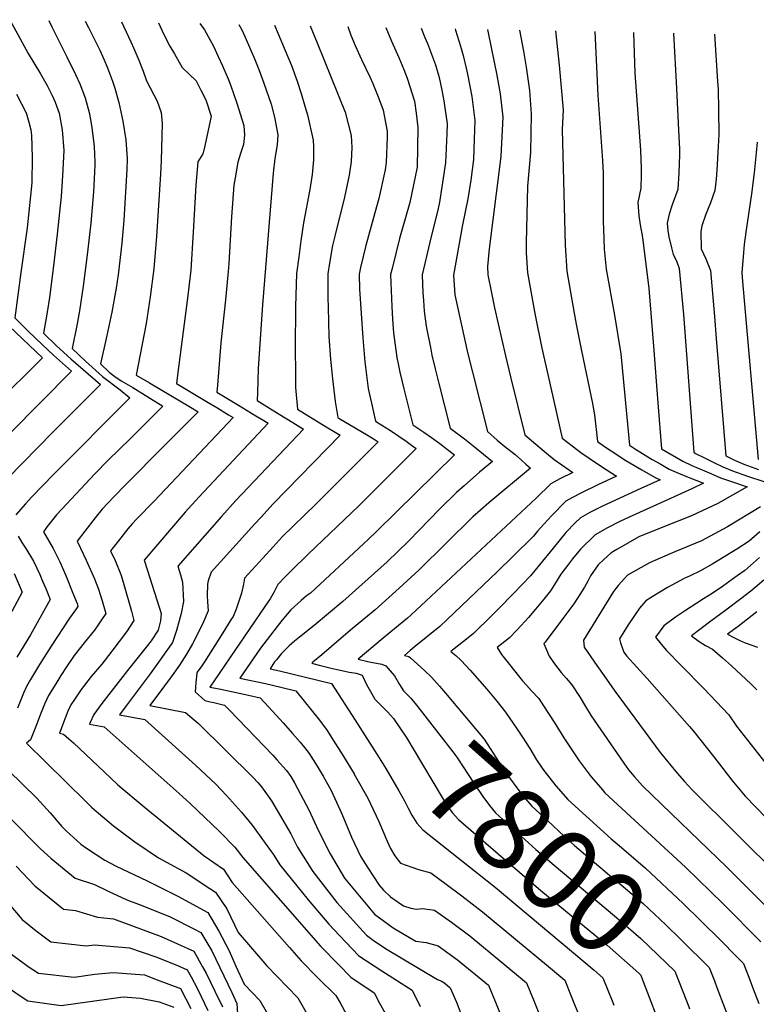
# Model space of a CAD drawing. Units: inches. Extents: x 2503863 to 2509280, y 1507225 to 1512997.
# Drawn here: x 2508740 to 2508997, y 1512488 to 1512832 of the extents above; entities that cross this region are included whole.
import ezdxf
from ezdxf.enums import TextEntityAlignment as Align

# ---------------------------------------------------------------- set-up
doc = ezdxf.new("R2010")
doc.units = ezdxf.units.IN
doc.header["$MEASUREMENT"] = 0
doc.layers.add('tile_2729_05_contour_10ft', color=191, linetype='Continuous')
doc.styles.add('Arial', font='arial.ttf')

msp = doc.modelspace()

# ---------------------------------------------------------------- linework, layer by layer
at = {"layer": 'tile_2729_05_contour_10ft'}
for points, elevation in [([(2508736.64, 1512831.85), (2508742.99, 1512820.08), (2508747.31, 1512813), (2508749.62, 1512808.84), (2508751.52, 1512805.11), (2508752.45, 1512803.01), (2508753.81, 1512799.15), (2508754.91, 1512793.35), (2508755.42, 1512786.22), (2508754.94, 1512777.32), (2508754.51, 1512770.08), (2508753.14, 1512756.93), (2508751.8, 1512745.91), (2508750.44, 1512734.88), (2508749.61, 1512729.7), (2508749.06, 1512726.29), (2508748.31, 1512722.36), (2508752.9, 1512717.96), (2508757.94, 1512713.37), (2508768.29, 1512704.45), (2508751.52, 1512687.65), (2508725.28, 1512660.99)], 7930), ([(2508750.15, 1512831.58), (2508751.29, 1512829.4), (2508756.52, 1512818.93), (2508759.51, 1512812.75), (2508761.05, 1512809.49), (2508762.94, 1512804.52), (2508764.26, 1512799.38), (2508764.76, 1512796.97), (2508765.27, 1512794.06), (2508765.99, 1512787.69), (2508766.25, 1512782.05), (2508766.22, 1512781.15), (2508766.13, 1512778.65), (2508765.81, 1512771.68), (2508764.89, 1512760.79), (2508763.58, 1512749.78), (2508762.24, 1512738.76), (2508760.93, 1512730.19), (2508760.07, 1512725.63), (2508758.3, 1512716.99), (2508762.99, 1512712.63), (2508768.99, 1512707.2), (2508775.05, 1512702.52), (2508778.45, 1512699.78), (2508751.83, 1512673.01), (2508744.32, 1512665.22), (2508742.05, 1512662.77), (2508738.72, 1512658.97)], 7920), ([(2508762.93, 1512831.32), (2508764.02, 1512829.12), (2508768, 1512821.16), (2508769.4, 1512818.11), (2508770.7, 1512815.04), (2508772.41, 1512810.4), (2508773.29, 1512807.96), (2508774.63, 1512802.94), (2508776.09, 1512796.42), (2508777.08, 1512789.86), (2508777.51, 1512783.23), (2508777.41, 1512779.51), (2508776.39, 1512761.89), (2508775.69, 1512753.77), (2508774.41, 1512742.76), (2508773.72, 1512738.07), (2508772.24, 1512729.73), (2508770.5, 1512721.52), (2508768.28, 1512711.62), (2508771.25, 1512708.8), (2508773.29, 1512707.29), (2508775.42, 1512705.72), (2508779.56, 1512703.34), (2508790.03, 1512696.91), (2508785.24, 1512692.09), (2508778.67, 1512685.57), (2508770.87, 1512678.02), (2508766.24, 1512673.25), (2508754.7, 1512660.93), (2508752.91, 1512658.91), (2508750.99, 1512656.6), (2508749.64, 1512654.81), (2508748.3, 1512653.03), (2508751.72, 1512647.22), (2508754, 1512642.53), (2508756.14, 1512637.74), (2508758.63, 1512631.57), (2508760.06, 1512627.95), (2508760.22, 1512627.46), (2508760.38, 1512626.91), (2508759.88, 1512626.2), (2508757.46, 1512622.8), (2508750.98, 1512613.02), (2508747.7, 1512607.89), (2508746.54, 1512606.08), (2508743.83, 1512601.43), (2508742.43, 1512599), (2508741.37, 1512596.64), (2508739.26, 1512591.39)], 7910), ([(2508775.61, 1512831.06), (2508778.88, 1512824.09), (2508779.89, 1512821.83), (2508781.65, 1512817.72), (2508783.09, 1512813.83), (2508784.36, 1512810.54), (2508786.84, 1512805.62), (2508788.03, 1512803.4), (2508789.41, 1512799.41), (2508789.72, 1512795.59), (2508789.43, 1512782.62), (2508789.17, 1512777.93), (2508787.75, 1512756.16), (2508787.36, 1512750.51), (2508786.9, 1512744.85), (2508785.61, 1512735.06), (2508784.14, 1512725.73), (2508780.75, 1512707.7), (2508785.31, 1512705.06), (2508799.62, 1512696.52), (2508802.29, 1512694.9), (2508798.4, 1512690.99), (2508790.42, 1512683.01), (2508776.92, 1512669.34), (2508772.97, 1512665.31), (2508770.66, 1512662.9), (2508768.83, 1512660.85), (2508766.39, 1512657.88), (2508762.79, 1512653.22), (2508760.05, 1512649.67), (2508761.28, 1512647.28), (2508763.27, 1512643.07), (2508766.1, 1512636.59), (2508767.58, 1512632.94), (2508768.78, 1512628.94), (2508770.12, 1512624.44), (2508768.61, 1512622.2), (2508767.42, 1512620.51), (2508766.09, 1512618.66), (2508762.59, 1512614.16), (2508759.08, 1512609.8), (2508756.39, 1512605.89), (2508754.35, 1512602.84), (2508752.6, 1512599.93), (2508750.13, 1512595.8), (2508748.68, 1512592.76), (2508747.34, 1512589.32), (2508745.71, 1512584.94), (2508743.81, 1512580.33), (2508742.39, 1512579.13), (2508762.95, 1512558.89), (2508765.13, 1512556.78), (2508767.49, 1512554.68), (2508772.76, 1512550.36), (2508780.19, 1512544.73), (2508788.46, 1512539.14), (2508798.18, 1512533.94), (2508806.47, 1512528.42), (2508808.34, 1512527.12), (2508812.37, 1512521.27), (2508816.32, 1512513.06), (2508826.32, 1512501.45), (2508837.13, 1512490.22), (2508842.8, 1512480.23)], 7900), ([(2508788.5, 1512830.79), (2508789.67, 1512828.14), (2508791.05, 1512825.24), (2508792.49, 1512822.65), (2508794.02, 1512819.93), (2508796.75, 1512815.11), (2508799.3, 1512812.66), (2508801.67, 1512810.55), (2508803.32, 1512807.25), (2508805, 1512803.84), (2508806.87, 1512798.12), (2508804.35, 1512786.22), (2508804.26, 1512785.92), (2508803.92, 1512785.05), (2508802.18, 1512782.16), (2508801.47, 1512774.07), (2508800.63, 1512757.59), (2508799.73, 1512744.36), (2508798.6, 1512734.56), (2508795.2, 1512708.67), (2508794.83, 1512704.74), (2508805.23, 1512698.56), (2508808.84, 1512696.37), (2508812.94, 1512693.87), (2508814.54, 1512692.89), (2508786.96, 1512663.75), (2508780.95, 1512657.53), (2508779.33, 1512655.77), (2508777.74, 1512654.01), (2508774.51, 1512649.88), (2508771.79, 1512646.32), (2508773.34, 1512642.93), (2508775.36, 1512638.09), (2508776.15, 1512635.46), (2508779.12, 1512625.27), (2508779.85, 1512621.96), (2508778.64, 1512620.08), (2508777.3, 1512618), (2508772.17, 1512611.28), (2508768.68, 1512606.75), (2508764.99, 1512602.47), (2508761.5, 1512597.95), (2508759.13, 1512594.44), (2508757.94, 1512592.56), (2508756.8, 1512590.3), (2508755.88, 1512587.95), (2508753.88, 1512582.64), (2508755.33, 1512582.37), (2508757.19, 1512580.69), (2508758.77, 1512579.24), (2508771.73, 1512567.02), (2508774.35, 1512564.66), (2508783.54, 1512556.9), (2508804.38, 1512539.88), (2508811.24, 1512535.12), (2508814.26, 1512530.5), (2508834.19, 1512507.86), (2508838.33, 1512503.21), (2508844.06, 1512497.31), (2508850.44, 1512491.1), (2508851.92, 1512488.45), (2508856.37, 1512480.29)], 7890), ([(2508802.98, 1512830.5), (2508804.52, 1512828.26), (2508806.46, 1512824.94), (2508807.71, 1512822.58), (2508809.38, 1512819.02), (2508810.86, 1512815.77), (2508812.76, 1512811.19), (2508813.73, 1512808.8), (2508815.88, 1512802.74), (2508818.32, 1512794.92), (2508818.54, 1512791.49), (2508818.12, 1512788.25), (2508817.15, 1512785.16), (2508816.19, 1512782.06), (2508815.23, 1512776.58), (2508814.8, 1512774.08), (2508813.95, 1512762.97), (2508813.04, 1512746.7), (2508812.84, 1512743.86), (2508811.85, 1512734.06), (2508810.26, 1512718.97), (2508809.06, 1512704.24), (2508808.91, 1512701.77), (2508816.43, 1512697.23), (2508822.47, 1512693.55), (2508824.66, 1512692.21), (2508826.8, 1512690.89), (2508802.53, 1512665.14), (2508797.81, 1512659.83), (2508783.54, 1512643.03), (2508784.64, 1512639.52), (2508789.38, 1512624.49), (2508789.17, 1512621.91), (2508788.41, 1512618.64), (2508785.92, 1512614.92), (2508784.19, 1512612.66), (2508777.66, 1512604.61), (2508768.71, 1512593.03), (2508765.96, 1512589.22), (2508764.59, 1512586.35), (2508764.39, 1512585.86), (2508769.55, 1512584.88), (2508795.7, 1512561.65), (2508799.56, 1512558.1), (2508809.76, 1512548.28), (2508815.16, 1512542.87), (2508817.96, 1512539.29), (2508845.1, 1512508.29), (2508851.33, 1512501.9), (2508855.69, 1512497.44), (2508863.76, 1512491.97), (2508865.7, 1512488.4), (2508867.63, 1512484.82)], 7880), ([(2508816.52, 1512830.22), (2508817.58, 1512828.27), (2508818.73, 1512825.77), (2508820.64, 1512821.41), (2508822.09, 1512817.91), (2508823.51, 1512814.44), (2508825.28, 1512809.63), (2508827.84, 1512802.37), (2508829, 1512797.8), (2508830.18, 1512791.61), (2508829.96, 1512788.18), (2508829.07, 1512783.32), (2508828.55, 1512778.24), (2508824.77, 1512732.32), (2508823.34, 1512710.03), (2508823.05, 1512701.68), (2508822.99, 1512698.81), (2508830.64, 1512694.13), (2508835.34, 1512691.21), (2508839.06, 1512688.88), (2508815.53, 1512663.96), (2508810.46, 1512658.32), (2508795.21, 1512640.94), (2508796.12, 1512638), (2508796.82, 1512635.38), (2508797.21, 1512628.68), (2508796.37, 1512624.47), (2508794.75, 1512618.53), (2508793.43, 1512614.36), (2508785.64, 1512603.44), (2508777.21, 1512592.27), (2508774.9, 1512589.07), (2508783.76, 1512587.4), (2508796.79, 1512575.72), (2508801.37, 1512571.54), (2508808.47, 1512564.86), (2508812.22, 1512560.91), (2508817.46, 1512555.08), (2508821.25, 1512550.57), (2508828.73, 1512540.05), (2508830.85, 1512536.65), (2508840.79, 1512524.43), (2508847.97, 1512515.99), (2508851.67, 1512512.02), (2508858.48, 1512504.92), (2508866.44, 1512499.63), (2508877.07, 1512492.85), (2508879.88, 1512487.26)], 7870), ([(2508828.97, 1512829.97), (2508830.26, 1512826.96), (2508832.73, 1512821.09), (2508834.88, 1512815.8), (2508836.86, 1512810.35), (2508838.29, 1512806.03), (2508839.63, 1512801.64), (2508840.54, 1512798.6), (2508842.54, 1512789.83), (2508842.64, 1512787.54), (2508842.66, 1512782.86), (2508842.15, 1512777.82), (2508841.29, 1512772.53), (2508839.13, 1512760.89), (2508838.24, 1512754.63), (2508837.45, 1512748.99), (2508836.65, 1512743.24), (2508836.38, 1512731.64), (2508836.17, 1512717.06), (2508836.3, 1512708.43), (2508836.38, 1512703.37), (2508837.07, 1512695.84), (2508847.02, 1512689.63), (2508850.12, 1512687.78), (2508851.91, 1512686.71), (2508828.58, 1512662.79), (2508824.21, 1512658.04), (2508822.12, 1512655.73), (2508806.89, 1512638.85), (2508805.79, 1512635.82), (2508805.6, 1512634.67), (2508805.53, 1512630.64), (2508805.59, 1512628.54), (2508805.86, 1512625.41), (2508804.21, 1512621.5), (2508802.33, 1512617.68), (2508800.35, 1512613.9), (2508798.28, 1512610.22), (2508795.84, 1512606.45), (2508793.25, 1512602.8), (2508790.58, 1512599.23), (2508785.41, 1512592.28), (2508797.97, 1512589.91), (2508802.45, 1512585.99), (2508821.58, 1512567.18), (2508823.15, 1512565.46), (2508824.44, 1512563.9), (2508827.94, 1512559.01), (2508834.65, 1512547.53), (2508837.02, 1512542.83), (2508842.32, 1512534.3), (2508850.75, 1512523.47), (2508861.17, 1512512.14), (2508863.5, 1512510.42), (2508867.78, 1512507.47), (2508885.87, 1512496.67), (2508887.38, 1512496.08), (2508888.53, 1512495.25), (2508890.38, 1512493.72), (2508892.48, 1512488.72), (2508894.1, 1512484.71)], 7860), ([(2508841.42, 1512829.71), (2508843.91, 1512823.8), (2508853.65, 1512799.58), (2508855.81, 1512791.42), (2508855.98, 1512787.18), (2508855.72, 1512782.31), (2508855.02, 1512777.58), (2508853.42, 1512769.83), (2508850.15, 1512756.69), (2508849.22, 1512753), (2508848.2, 1512746.84), (2508847.62, 1512743.11), (2508847.62, 1512734.68), (2508847.69, 1512731.5), (2508847.95, 1512721.17), (2508848.5, 1512713.29), (2508849.23, 1512706.37), (2508850.21, 1512698.45), (2508851.15, 1512692.88), (2508851.8, 1512692.47), (2508861.16, 1512686.99), (2508864.19, 1512685.11), (2508865.2, 1512684.41), (2508851.25, 1512670.41), (2508845.52, 1512664.71), (2508843.39, 1512662.64), (2508831.71, 1512651.19), (2508828.5, 1512647.77), (2508824.88, 1512643.76), (2508818.57, 1512636.76), (2508818.18, 1512634.73), (2508817.42, 1512631.55), (2508815.57, 1512625.94), (2508814.53, 1512623.43), (2508813.79, 1512622.22), (2508810.98, 1512617.75), (2508804.53, 1512607.62), (2508803.39, 1512605.86), (2508802.25, 1512604.35), (2508802.03, 1512603.96), (2508801.84, 1512603.61), (2508801.5, 1512600.41), (2508801.31, 1512597.15), (2508804.63, 1512594.02), (2508806.52, 1512593.64), (2508807.78, 1512593.35), (2508811.56, 1512592.43), (2508813.27, 1512590.67), (2508828.36, 1512574.96), (2508829.82, 1512573.4), (2508833.13, 1512569.68), (2508834.65, 1512567.49), (2508835.94, 1512565.35), (2508841.06, 1512555.62), (2508844.22, 1512548.79), (2508848.42, 1512540.49), (2508853.47, 1512532.02), (2508863.9, 1512519.46), (2508870.45, 1512514.63), (2508876.14, 1512511.25), (2508878.31, 1512510.05), (2508881.9, 1512509.5), (2508886.14, 1512508.42), (2508892.86, 1512503.53), (2508903.69, 1512494.6), (2508906.37, 1512488.1), (2508908.46, 1512482.89)], 7850), ([(2508854.55, 1512829.45), (2508855.6, 1512826.46), (2508857.17, 1512822.82), (2508859.32, 1512817.92), (2508862.26, 1512811.86), (2508863.37, 1512809.6), (2508865.43, 1512804.34), (2508866.91, 1512800.26), (2508868.33, 1512792.93), (2508868.36, 1512790.87), (2508867.99, 1512781.99), (2508867.61, 1512779.44), (2508865.4, 1512769.45), (2508864.59, 1512766.48), (2508860.85, 1512753.02), (2508858.98, 1512745.36), (2508858.58, 1512742.97), (2508858.72, 1512737.75), (2508859.81, 1512720.73), (2508860.56, 1512712.4), (2508861.75, 1512703.08), (2508863.09, 1512696.92), (2508864.26, 1512691.58), (2508866.47, 1512690.26), (2508869.51, 1512688.39), (2508872.44, 1512686.41), (2508874.93, 1512684.67), (2508876.84, 1512683.3), (2508878.49, 1512682.12), (2508858.43, 1512662.07), (2508840.77, 1512645.19), (2508834.88, 1512639.44), (2508832.85, 1512637.33), (2508830.2, 1512634.54), (2508829.87, 1512634.14), (2508828.84, 1512632.07), (2508827.47, 1512629.55), (2508825.64, 1512626.93), (2508806.43, 1512598.71), (2508809.65, 1512598.12), (2508819.95, 1512595.89), (2508824.02, 1512594.96), (2508825.4, 1512593.5), (2508827.05, 1512591.71), (2508832.03, 1512586.29), (2508835.3, 1512582.59), (2508837.98, 1512579.5), (2508839.47, 1512577.71), (2508841.06, 1512575.57), (2508843.84, 1512571.16), (2508845.96, 1512567.65), (2508848.81, 1512562.65), (2508852.47, 1512554.49), (2508855.9, 1512546.38), (2508859.15, 1512539.51), (2508861.53, 1512535.59), (2508865.58, 1512529.55), (2508867.02, 1512527.82), (2508869.55, 1512525.54), (2508872.21, 1512523.6), (2508873.98, 1512522.36), (2508876.55, 1512521.55), (2508878.6, 1512521.22), (2508880.69, 1512521.42), (2508884.88, 1512520.87), (2508890.85, 1512516.65), (2508897.21, 1512511.86), (2508908.76, 1512502.33), (2508917, 1512495.47), (2508918.29, 1512492.34), (2508919.66, 1512488.97), (2508924.86, 1512475.96)], 7840), ([(2508867.88, 1512829.17), (2508869.79, 1512824.38), (2508872.36, 1512818.61), (2508874.19, 1512814.44), (2508875.34, 1512811.41), (2508877.87, 1512803.44), (2508878.5, 1512799.2), (2508879.09, 1512794.22), (2508878.76, 1512780.31), (2508876.3, 1512768.04), (2508875.6, 1512765.56), (2508872.67, 1512755.45), (2508870.05, 1512744.9), (2508869.55, 1512742.84), (2508869.93, 1512731.67), (2508870.18, 1512727.25), (2508870.53, 1512722.45), (2508871.72, 1512713.86), (2508872.28, 1512711.1), (2508872.78, 1512708.8), (2508874.17, 1512702.93), (2508877.3, 1512690.4), (2508881.11, 1512687.82), (2508883.85, 1512685.91), (2508886.67, 1512683.86), (2508889.4, 1512681.72), (2508891.79, 1512679.82), (2508864.57, 1512653.08), (2508861.78, 1512650.37), (2508860.12, 1512648.8), (2508841.51, 1512631.61), (2508840.16, 1512630.65), (2508838.29, 1512629.05), (2508834.75, 1512625.73), (2508831.59, 1512622.07), (2508829.91, 1512619.95), (2508824.06, 1512612.34), (2508816.94, 1512601.93), (2508825.89, 1512599.96), (2508831.16, 1512598.76), (2508836.49, 1512597.5), (2508844.72, 1512587.16), (2508847.39, 1512583.56), (2508850.11, 1512579.28)], 7830), ([(2508880.22, 1512828.92), (2508881.47, 1512825.65), (2508882.38, 1512823.57), (2508885.2, 1512816.1), (2508886.43, 1512811.67), (2508887.39, 1512807.24), (2508888.13, 1512803.55), (2508889.26, 1512795.46), (2508889.17, 1512792.07), (2508888.73, 1512781.88), (2508886.56, 1512768.11), (2508886.14, 1512765.95), (2508883.22, 1512754.19), (2508880.51, 1512742.71), (2508880.84, 1512736.41), (2508880.99, 1512733.76), (2508881.29, 1512730.11), (2508881.9, 1512724.87), (2508883.52, 1512716.83), (2508883.97, 1512714.69), (2508885.06, 1512709.94), (2508886.33, 1512704.8), (2508890.33, 1512689.22), (2508895.32, 1512685.46), (2508898.79, 1512682.66), (2508905.08, 1512677.52), (2508900.57, 1512673.77), (2508895.21, 1512669.1), (2508892.56, 1512666.72), (2508886.75, 1512660.96), (2508875.73, 1512649.67), (2508868.31, 1512642.56), (2508852.82, 1512628.68), (2508842.86, 1512620.31), (2508837.73, 1512616.2), (2508835.97, 1512614.77), (2508834.11, 1512613.11), (2508831.48, 1512610.45), (2508829.64, 1512608.26), (2508829.05, 1512607.54), (2508827.45, 1512605.14), (2508830.69, 1512604.41), (2508848.95, 1512600.03), (2508857.15, 1512587.19)], 7820), ([(2508892.07, 1512828.68), (2508892.23, 1512828.24), (2508893.96, 1512822.57), (2508894.89, 1512819.32), (2508895.89, 1512814.92), (2508896.36, 1512812.79), (2508897.86, 1512805.07), (2508898.9, 1512796.62), (2508898.71, 1512790.09), (2508898.48, 1512783.06), (2508897.51, 1512775.84), (2508896.49, 1512769.31), (2508894.69, 1512760.16), (2508891.48, 1512742.58), (2508892, 1512735.8), (2508896.41, 1512715.67), (2508898.07, 1512708.77), (2508903.37, 1512688.04), (2508906.76, 1512685), (2508909.36, 1512682.77), (2508913, 1512680.04), (2508915.27, 1512678.01), (2508916.78, 1512676.66), (2508918.37, 1512675.23), (2508903.77, 1512663.07), (2508900.93, 1512660.57), (2508898.29, 1512658.17), (2508879.45, 1512639.75), (2508872.53, 1512633.26), (2508864.13, 1512625.75), (2508855.57, 1512618.59), (2508848.85, 1512612.92), (2508845.5, 1512610.08), (2508842.38, 1512607.42), (2508841.97, 1512607.07), (2508842.38, 1512606.96), (2508844.58, 1512606.42), (2508849.2, 1512605.3), (2508851.51, 1512604.75), (2508855.09, 1512603.94), (2508857.55, 1512603.58), (2508859.57, 1512602.94), (2508861.1, 1512599.62), (2508863.87, 1512594.75)], 7810), ([(2508903.34, 1512828.45), (2508903.64, 1512827.22), (2508906.57, 1512812.44), (2508907.74, 1512805.93), (2508908.68, 1512797.81), (2508908.04, 1512784.22), (2508907.65, 1512781.28), (2508903.93, 1512751.84), (2508903.37, 1512745.66), (2508903.52, 1512742.75), (2508904.73, 1512736.5), (2508905.78, 1512731.26), (2508909.62, 1512714.48), (2508911.39, 1512707.06), (2508916.41, 1512686.87), (2508918.69, 1512684.9), (2508923.92, 1512680.46), (2508926.6, 1512678.28), (2508929.31, 1512676.39), (2508933.18, 1512673.74), (2508928.59, 1512671.5), (2508925.48, 1512669.77), (2508920.41, 1512664.71), (2508876.74, 1512623.99), (2508875.44, 1512622.82), (2508869.56, 1512618.08), (2508866.2, 1512615.25), (2508858.17, 1512608.46), (2508862, 1512607.55), (2508866.52, 1512606.72), (2508867.82, 1512606.2), (2508870.93, 1512602.7), (2508870.93, 1512602.69)], 7800), ([(2508914.5, 1512828.22), (2508915.91, 1512820.88), (2508916.89, 1512815.27), (2508918, 1512807.17), (2508918.57, 1512799), (2508918.42, 1512785.48), (2508917.34, 1512773.7), (2508916.81, 1512753.88), (2508916.87, 1512750.46), (2508917.27, 1512743.4), (2508919.98, 1512728.7), (2508922.36, 1512717.11), (2508924.42, 1512707.97), (2508929.44, 1512685.69), (2508933.33, 1512682.65), (2508935.96, 1512680.71), (2508939.24, 1512678.46), (2508943.14, 1512675.81), (2508948.4, 1512672.47), (2508941.89, 1512669.44), (2508935.97, 1512666.51), (2508933.08, 1512665.03), (2508930.71, 1512663.73), (2508925.66, 1512658.62), (2508923.17, 1512655.8), (2508920.87, 1512653.21), (2508919.44, 1512651.5), (2508912.21, 1512644.32), (2508906.86, 1512639.11), (2508886.75, 1512619.89), (2508877.75, 1512612.65), (2508876.39, 1512611.54), (2508874.38, 1512609.85), (2508875.93, 1512609.4), (2508876.47, 1512608.92)], 7790), ([(2508927.15, 1512827.96), (2508928.4, 1512816.01), (2508929.76, 1512800.36), (2508929.48, 1512793.49), (2508930.46, 1512753.1), (2508931.02, 1512744.04), (2508933.67, 1512729.34), (2508934.37, 1512725.54), (2508936.17, 1512716.21), (2508940.04, 1512697.75), (2508940.74, 1512693.83), (2508941.71, 1512684.49), (2508944.52, 1512682.53), (2508946.49, 1512681.23), (2508951.62, 1512677.93), (2508957.2, 1512674.58), (2508961.88, 1512671.93), (2508963.61, 1512671.2), (2508956.87, 1512668.08), (2508943.54, 1512661.95), (2508939.13, 1512659.79), (2508935.8, 1512657.88), (2508934.01, 1512656.14), (2508930.72, 1512652.8), (2508926.24, 1512647.23), (2508921.55, 1512641.49), (2508918.42, 1512637.67), (2508912.58, 1512631.51), (2508907.23, 1512626.09), (2508904.8, 1512623.67), (2508898.5, 1512617.47), (2508896.58, 1512615.94), (2508893.32, 1512613.38), (2508890.58, 1512611.24), (2508892.29, 1512609.84), (2508894.22, 1512608.1), (2508897.34, 1512604.67), (2508903.18, 1512597.99), (2508906.57, 1512593.9), (2508909.69, 1512589.98), (2508913.77, 1512584.11), (2508915.61, 1512581.26), (2508918.1, 1512577.3), (2508920.51, 1512573.32), (2508922.43, 1512570.5), (2508923.06, 1512569.68)], 7780), ([(2508940.82, 1512827.68), (2508941.84, 1512805.49), (2508943.48, 1512782.71), (2508943.69, 1512778.27), (2508943.79, 1512770.36), (2508943.78, 1512761.23), (2508943.84, 1512758.81), (2508944.15, 1512751.74), (2508944.76, 1512744.68), (2508947.7, 1512728.61), (2508949.87, 1512715.16), (2508951.81, 1512695.51), (2508952.93, 1512683.25), (2508955.08, 1512681.84), (2508960.85, 1512678.3), (2508963.85, 1512676.58), (2508966.83, 1512674.88), (2508970.09, 1512673.44), (2508973.41, 1512672.03), (2508978.83, 1512669.93), (2508974.93, 1512668.09), (2508965.98, 1512664), (2508952.83, 1512658.09), (2508949.62, 1512656.6), (2508945.22, 1512654.34), (2508940.91, 1512651.99), (2508935.81, 1512646.93), (2508933.08, 1512643.54), (2508931.27, 1512641.22), (2508929.01, 1512638.19), (2508926.7, 1512634.56), (2508925.39, 1512632.41), (2508923.08, 1512629.46), (2508920.17, 1512626.01), (2508917.64, 1512623.01), (2508915.11, 1512620.27), (2508913.51, 1512618.57), (2508910.99, 1512615.93), (2508906.79, 1512612.63), (2508908.29, 1512610.12), (2508915.61, 1512600.97), (2508916.99, 1512599.38), (2508918.7, 1512597.48), (2508921.26, 1512594.74), (2508922.93, 1512592.16), (2508926.58, 1512586.46), (2508930.02, 1512581.04), (2508935.4, 1512573.01), (2508939.58, 1512567.42), (2508942.89, 1512563.54), (2508944.34, 1512561.85), (2508972.46, 1512535.82), (2508985.62, 1512523.11), (2508998.75, 1512509.84)], 7770), ([(2508954.3, 1512827.41), (2508954.86, 1512813.17), (2508956.77, 1512786.34), (2508957.04, 1512779.97), (2508957.07, 1512777.7), (2508956.9, 1512772.96), (2508955.86, 1512767.97), (2508956.21, 1512763.35), (2508956.7, 1512760.21), (2508957.51, 1512755.79), (2508959.65, 1512738.02), (2508961.34, 1512717.79), (2508962.81, 1512698), (2508964.15, 1512682.01), (2508971.55, 1512677.7), (2508974.72, 1512676.2), (2508981.3, 1512673.31), (2508984.7, 1512671.88), (2508988.22, 1512670.63), (2508994.04, 1512668.66), (2508983.81, 1512662.91), (2508974.59, 1512658.6), (2508965.12, 1512654.88), (2508956.23, 1512651.18), (2508948.54, 1512646.82), (2508947.07, 1512645.96), (2508946.48, 1512645.58), (2508943.97, 1512643.36), (2508941.96, 1512641.49), (2508939.33, 1512637.65), (2508938.35, 1512635.76), (2508937.18, 1512633.68), (2508934.82, 1512629.77), (2508933.47, 1512627.85), (2508932.1, 1512625.95), (2508929.72, 1512622.73), (2508923.47, 1512614.4), (2508922.99, 1512614.02), (2508924.87, 1512609.56), (2508926.79, 1512606.89), (2508929.12, 1512603.9), (2508930.84, 1512601.88), (2508932.83, 1512599.5), (2508935.77, 1512595.12), (2508937.63, 1512591.94), (2508939.59, 1512588.76), (2508944, 1512582.3), (2508948.63, 1512575.51), (2508950.92, 1512572.2), (2508952.63, 1512569.81), (2508954.66, 1512567.45), (2508957.5, 1512564.26), (2508977.21, 1512545.23), (2508986.89, 1512535.89), (2509000.54, 1512522.3)], 7760), ([(2508968.33, 1512827.12), (2508969.36, 1512807.81), (2508970.09, 1512793.27), (2508970.4, 1512786.67), (2508970.45, 1512784.67), (2508970.22, 1512778.36), (2508969.84, 1512772.6), (2508967.85, 1512767.15), (2508966.84, 1512763.89), (2508966.09, 1512760.76), (2508966.37, 1512758.19), (2508966.67, 1512755.98), (2508967.65, 1512752.13), (2508968.23, 1512749.87), (2508969.3, 1512747.62), (2508970.32, 1512745), (2508971.78, 1512728.92), (2508975.37, 1512680.77), (2508976.04, 1512680.39), (2508979.12, 1512678.79), (2508982.67, 1512677.08), (2508985.54, 1512675.73), (2508988.87, 1512674.27), (2508994.18, 1512672.38), (2508999.81, 1512670.54)], 7750), ([(2508982.63, 1512826.83), (2508983.71, 1512810.32), (2508983.86, 1512807.63), (2508984.01, 1512800.24), (2508984.1, 1512791.77), (2508983.83, 1512785.44), (2508983.46, 1512779.29), (2508983.15, 1512776.14), (2508982.75, 1512772.23), (2508981.22, 1512767.88), (2508980.41, 1512765.92), (2508979.42, 1512763.53), (2508978.15, 1512759.9), (2508977.79, 1512757.87), (2508977.91, 1512751.85), (2508979.55, 1512748.37), (2508981.24, 1512744.23), (2508982.57, 1512728.16), (2508983.17, 1512720.49), (2508986.59, 1512679.54), (2508989.62, 1512678.05), (2508992.89, 1512676.56), (2508997.93, 1512674.73)], 7740), ([(2508738.88, 1512805.83), (2508742.25, 1512799.28), (2508743.2, 1512796.08), (2508743.93, 1512793.34), (2508744.19, 1512791.5), (2508744.44, 1512783.76), (2508744.26, 1512774.9), (2508743.85, 1512770.37), (2508742.58, 1512759.12), (2508740.42, 1512743.56), (2508738.33, 1512727.73), (2508743.02, 1512723.08), (2508748.04, 1512718.26), (2508751.79, 1512714.74), (2508758.13, 1512709.13), (2508736.59, 1512687.33)], 7940), ([(2508997.46, 1512789.04), (2508997.18, 1512785.39), (2508996.52, 1512778.33), (2508995.53, 1512771.01), (2508993.51, 1512757.65), (2508992.98, 1512753.38), (2508992.71, 1512750.56), (2508992.16, 1512743.46), (2508992.42, 1512740.39), (2508997.81, 1512678.3)], 7730), ([(2508736.31, 1512724.84), (2508747.97, 1512713.81), (2508731.23, 1512697.21)], 7950), ([(2508998.73, 1512661.67), (2508987.21, 1512654.73), (2508978.1, 1512649.86), (2508968.81, 1512646), (2508963.69, 1512643.82), (2508959.96, 1512642.17), (2508952.21, 1512637.85), (2508948.94, 1512634.29), (2508947.36, 1512632.09), (2508936.84, 1512615.16), (2508937.11, 1512612.72), (2508941.58, 1512606.25), (2508944.07, 1512602.7), (2508947.61, 1512597.68), (2508963.59, 1512575.97), (2508969.64, 1512568.64), (2508972.14, 1512565.78), (2508974.75, 1512562.97), (2509005.62, 1512532.22)], 7750), ([(2508739.49, 1512651.46), (2508740.79, 1512649.28), (2508742.16, 1512647.12), (2508744.81, 1512642.78), (2508747.03, 1512638.04), (2508748.03, 1512635.74), (2508749.11, 1512633.22), (2508750.65, 1512629.38), (2508743.81, 1512617.05), (2508739.08, 1512609.18)], 7920), ([(2508998.44, 1512653.01), (2508994.68, 1512649.69), (2508990.46, 1512646.91), (2508982, 1512641.75), (2508977.45, 1512639.23), (2508974.12, 1512637.61), (2508972.03, 1512636.65), (2508966.15, 1512633.59), (2508960.81, 1512630.33), (2508958.65, 1512628.94), (2508956.46, 1512626.3), (2508952.47, 1512620.46), (2508949.41, 1512615.67), (2508949.85, 1512614.23), (2508950.91, 1512611.01), (2508951.84, 1512609.64), (2508959.15, 1512601.71), (2508973.89, 1512585.05), (2508975.28, 1512583.41), (2508982.38, 1512574.43), (2508988.66, 1512566.25), (2508993.31, 1512560.64), (2509008.24, 1512545.33)], 7740), ([(2508998.36, 1512644.01), (2508995.13, 1512641.21), (2508993.17, 1512639.51), (2508990.57, 1512637.56), (2508985.41, 1512633.93), (2508981.81, 1512631.43), (2508978.73, 1512629.54), (2508972.14, 1512625.3), (2508969.02, 1512623.16), (2508964.98, 1512620.17), (2508961.99, 1512616.18), (2508964.04, 1512613.72), (2508965.9, 1512611.58), (2508971.1, 1512606.19), (2508978.94, 1512598.27), (2508987.63, 1512589.06), (2508990.27, 1512585.1), (2509006.99, 1512563.95)], 7730), ([(2508738.04, 1512638.42), (2508740.91, 1512631.86), (2508730.18, 1512612.14)], 7930), ([(2508999.84, 1512636.15), (2508995.3, 1512632.22), (2508991.8, 1512629.57), (2508986.53, 1512625.63), (2508981.32, 1512621.84), (2508974.56, 1512616.68), (2508977.27, 1512614.71), (2508979.48, 1512613.26), (2508981.92, 1512612), (2508985.42, 1512608.96), (2508988.55, 1512606.14), (2508995.34, 1512599.84), (2508997.43, 1512597.77)], 7720), ([(2508997.42, 1512624.99), (2508990.84, 1512619.96), (2508987.14, 1512617.19), (2508989.35, 1512616.05), (2508991.26, 1512615.12), (2508993.3, 1512614.2), (2508995.7, 1512613.38), (2508997.6, 1512612.74)], 7710), ([(2508876.47, 1512608.92), (2508881.36, 1512604.59), (2508883.8, 1512602.23), (2508886.59, 1512599.1), (2508888.71, 1512596.64), (2508902.14, 1512580.53), (2508906.42, 1512574.1), (2508908.53, 1512570.76), (2508910.65, 1512567.58), (2508914.26, 1512562.67), (2508915.93, 1512560.54), (2508918.04, 1512558.07), (2508918.83, 1512557.18), (2508924.4, 1512552), (2508930.12, 1512546.7), (2508933.71, 1512543.41), (2508946.77, 1512532.43), (2508948.51, 1512530.97), (2508957.7, 1512523.14), (2508965.62, 1512515.69), (2508970.88, 1512510.64), (2508980.74, 1512500.86), (2508982.14, 1512497.31), (2508982.59, 1512496.13)], 7790), ([(2508870.93, 1512602.69), (2508872.67, 1512599.7), (2508874.03, 1512597.5), (2508876.62, 1512594.84), (2508879.08, 1512591.9), (2508891.28, 1512576.2), (2508892.65, 1512574.34), (2508898.83, 1512564.85), (2508901.68, 1512560.58), (2508904.06, 1512557.38), (2508906.21, 1512554.87), (2508920.24, 1512542.08), (2508926.64, 1512536.53), (2508947.75, 1512518.9), (2508953.4, 1512514.03), (2508956.93, 1512510.95), (2508968.8, 1512499.49), (2508971.57, 1512492.49), (2508973.63, 1512487.11), (2508973.91, 1512486.37)], 7800), ([(2508863.87, 1512594.75), (2508864, 1512594.54), (2508868.4, 1512590.07), (2508870.56, 1512587.74), (2508875.14, 1512580.89), (2508877.41, 1512577.17), (2508887.53, 1512560.17), (2508889.2, 1512557.57), (2508891.06, 1512555), (2508893.23, 1512552.49), (2508907.04, 1512540.54), (2508922, 1512527.66), (2508945.09, 1512508.57), (2508956.17, 1512498.79), (2508956.85, 1512498.13), (2508957.14, 1512497.41), (2508965.13, 1512476.5)], 7810), ([(2508857.15, 1512587.19), (2508865.54, 1512574.04), (2508867.82, 1512570.33), (2508872.43, 1512562.48), (2508874.48, 1512558.78), (2508875.66, 1512556.45), (2508876.9, 1512554.07), (2508878.67, 1512551.25), (2508880.84, 1512548.85), (2508894.24, 1512538.19), (2508906.08, 1512528.83), (2508929.1, 1512509.61), (2508940.57, 1512499.92), (2508943.63, 1512497.22), (2508945.41, 1512492.91), (2508946.93, 1512489.2), (2508947.5, 1512487.72)], 7820), ([(2508850.11, 1512579.28), (2508852.36, 1512575.73), (2508856.76, 1512568.45), (2508856.81, 1512568.37)], 7830), ([(2508718.15, 1512571.71), (2508745.37, 1512544.21), (2508747.1, 1512542.54), (2508751.02, 1512538.88), (2508759.45, 1512532.01), (2508766.15, 1512529.87), (2508770.63, 1512527.6), (2508777.44, 1512524.44), (2508781.55, 1512522.89), (2508783.59, 1512522.13), (2508792.59, 1512518.49), (2508801.11, 1512514.24), (2508803.27, 1512513.1), (2508807.08, 1512506.64), (2508814.12, 1512492.14), (2508815.86, 1512488.25), (2508816.02, 1512484.64)], 7920), ([(2508736.14, 1512569.67), (2508746.03, 1512559.95), (2508750.61, 1512554.85), (2508754.72, 1512550.11), (2508756.22, 1512548.61), (2508761.37, 1512543.95), (2508763.3, 1512542.49), (2508769.7, 1512538.27), (2508773.75, 1512536.22), (2508784.53, 1512531.11), (2508795.19, 1512525.69), (2508805.77, 1512520.02), (2508809.57, 1512513.52), (2508813.22, 1512506.61), (2508815.5, 1512501.34), (2508818.45, 1512495.01), (2508823.82, 1512489.35), (2508833.56, 1512472.5)], 7910), ([(2508856.81, 1512568.37), (2508861.56, 1512559.98), (2508865.43, 1512551.77), (2508868.3, 1512544.92), (2508869.46, 1512542.39), (2508870.98, 1512539.88), (2508873.04, 1512537.32), (2508876.94, 1512535.84), (2508879.32, 1512535.05), (2508883.57, 1512533.93), (2508888.95, 1512529.97), (2508894.36, 1512525.85), (2508901.61, 1512520.29), (2508924.68, 1512501.15), (2508930.31, 1512496.35), (2508932.6, 1512490.76), (2508933.5, 1512488.53), (2508935.59, 1512483.34)], 7830), ([(2508923.06, 1512569.68), (2508927.24, 1512564.22), (2508931.39, 1512559.48), (2508946.51, 1512545.76), (2508949.29, 1512543.44), (2508958.48, 1512535.49), (2508971.66, 1512523.13), (2508977.88, 1512517.1), (2508984.81, 1512510.25), (2508990.24, 1512504.73)], 7780), ([(2508738.79, 1512536.22), (2508745.36, 1512529.36), (2508755.27, 1512521.21), (2508759.54, 1512520.69), (2508767.15, 1512518.39), (2508772.77, 1512517.86), (2508789.39, 1512511.6), (2508800.88, 1512506.49), (2508803.89, 1512501.03), (2508805.08, 1512498.83), (2508808.14, 1512492.58), (2508810.8, 1512487.03)], 7930), ([(2508732.14, 1512527.72), (2508740.84, 1512517.64), (2508745.82, 1512513.58), (2508750.86, 1512509.8), (2508763.27, 1512508.34), (2508766.1, 1512508.78), (2508778.39, 1512507.65), (2508787.54, 1512504.54), (2508794.91, 1512501.59), (2508798.52, 1512499.99), (2508799.85, 1512497.57), (2508802.18, 1512493.12), (2508805.73, 1512485.81)], 7940), ([(2508736.38, 1512506.1), (2508743.37, 1512500.92), (2508746.64, 1512498.87), (2508759.07, 1512497.48), (2508766.28, 1512498.44), (2508772.67, 1512499.11), (2508783.55, 1512498.28), (2508788.08, 1512496.56), (2508796.16, 1512493.47), (2508799.77, 1512486.45)], 7950), ([(2508990.24, 1512504.73), (2508992.69, 1512502.23), (2508994.92, 1512496.52), (2508995.89, 1512493.99), (2508998.1, 1512488.22)], 7780), ([(2508731.22, 1512496.99), (2508741.25, 1512490.26), (2508742.91, 1512489.22), (2508754.47, 1512487.53), (2508765.29, 1512489.08), (2508776.14, 1512490.55), (2508782.15, 1512490.08), (2508788.74, 1512488.87), (2508793.79, 1512486.93)], 7960), ([(2508982.59, 1512496.13), (2508983.48, 1512493.86), (2508988.8, 1512479.83)], 7790)]:
    msp.add_lwpolyline(points, dxfattribs=dict(at, elevation=elevation))

# ---------------------------------------------------------------- texts
at = {"color": 18, "style": 'Arial'}
msp.add_text('7800', height=28.8, rotation=-41.645, dxfattribs=at).set_placement((2508920.24, 1512542.08), align=Align.MIDDLE_CENTER)

doc.saveas('drawing.dxf')
